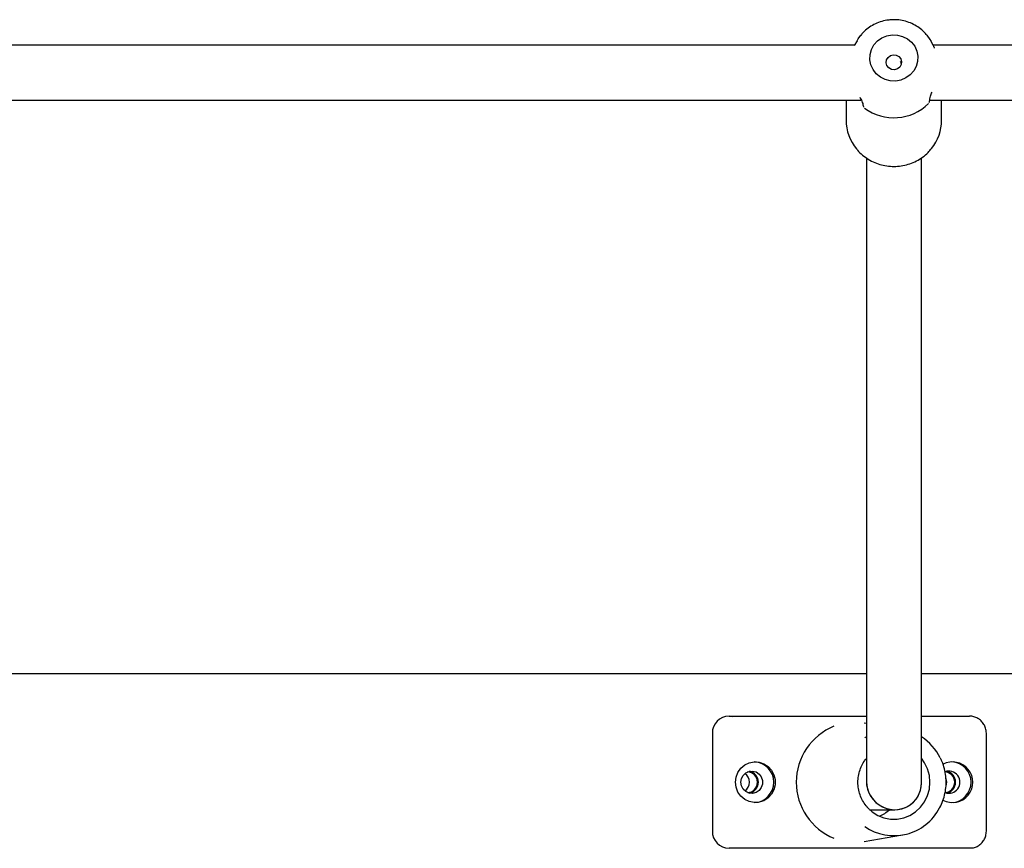
# Model space of a CAD drawing. Units: millimetres. Extents: x -4626 to 4552, y -3446 to 3446.
# Drawn here: x 103 to 389, y 1318 to 1559 of the extents above; entities that cross this region are included whole.
import ezdxf

# ---------------------------------------------------------------- set-up
doc = ezdxf.new("R2010")
doc.units = ezdxf.units.MM
doc.header["$MEASUREMENT"] = 0
doc.layers.add('Layer 1', color=7, linetype='Continuous')

msp = doc.modelspace()

# ---------------------------------------------------------------- linework, layer by layer
at = {"layer": 'Layer 1', "lineweight": 25}
for points, knots in [([(356.101, 1559.432), (355.711, 1559.393), (355.321, 1559.353), (354.935, 1559.292), (354.935, 1559.292), (354.285, 1559.188), (353.645, 1559.024), (353.022, 1558.813), (353.022, 1558.813), (352.398, 1558.602), (351.79, 1558.346), (351.21, 1558.041), (351.21, 1558.041), (350.63, 1557.736), (350.077, 1557.384), (349.549, 1556.996), (349.549, 1556.996), (349.021, 1556.608), (348.518, 1556.185), (348.082, 1555.704), (348.082, 1555.704), (347.853, 1555.451), (347.642, 1555.181), (347.432, 1554.911)], [0, 0, 0, 0, 0.1428571, 0.1428571, 0.1428571, 0.1428571, 0.2857143, 0.2857143, 0.2857143, 0.2857143, 0.4285714, 0.4285714, 0.4285714, 0.4285714, 0.5714286, 0.5714286, 0.5714286, 0.5714286, 0.7142857, 0.7142857, 0.7142857, 0.7142857, 1, 1, 1, 1]), ([(366.577, 1554.966), (366.343, 1555.257), (366.11, 1555.548), (365.855, 1555.821), (365.855, 1555.821), (365.414, 1556.292), (364.91, 1556.706), (364.381, 1557.085), (364.381, 1557.085), (363.851, 1557.465), (363.297, 1557.808), (362.717, 1558.105), (362.717, 1558.105), (362.136, 1558.403), (361.529, 1558.653), (360.905, 1558.854), (360.905, 1558.854), (360.281, 1559.056), (359.641, 1559.208), (358.992, 1559.312), (358.992, 1559.312), (358.342, 1559.416), (357.683, 1559.471), (357.025, 1559.466), (357.025, 1559.466), (356.717, 1559.464), (356.409, 1559.448), (356.101, 1559.432)], [0, 0, 0, 0, 0.125, 0.125, 0.125, 0.125, 0.25, 0.25, 0.25, 0.25, 0.375, 0.375, 0.375, 0.375, 0.5, 0.5, 0.5, 0.5, 0.625, 0.625, 0.625, 0.625, 0.75, 0.75, 0.75, 0.75, 1, 1, 1, 1]), ([(346.298, 1553.327), (346.298, 1553.327), (346.655, 1553.912), (346.655, 1553.912), (346.655, 1553.912), (346.655, 1553.912), (347.386, 1554.914), (347.386, 1554.914)], [0, 0, 0, 0, 0.3333333, 0.3333333, 0.3333333, 0.3333333, 1, 1, 1, 1]), ([(356.494, 1555.057), (356.494, 1555.057), (354.954, 1554.774), (354.954, 1554.774), (354.954, 1554.774), (354.954, 1554.774), (353.518, 1554.168), (353.518, 1554.168), (353.518, 1554.168), (353.518, 1554.168), (352.258, 1553.269), (352.258, 1553.269), (352.258, 1553.269), (352.258, 1553.269), (351.237, 1552.123), (351.237, 1552.123), (351.237, 1552.123), (351.237, 1552.123), (350.507, 1550.787), (350.507, 1550.787), (350.507, 1550.787), (350.507, 1550.787), (350.103, 1549.327), (350.103, 1549.327), (350.103, 1549.327), (350.103, 1549.327), (350.046, 1547.817), (350.046, 1547.817), (350.046, 1547.817), (350.046, 1547.817), (350.339, 1546.333), (350.339, 1546.333), (350.339, 1546.333), (350.339, 1546.333), (350.968, 1544.949), (350.968, 1544.949), (350.968, 1544.949), (350.968, 1544.949), (351.901, 1543.735), (351.901, 1543.735), (351.901, 1543.735), (351.901, 1543.735), (353.09, 1542.751), (353.09, 1542.751), (353.09, 1542.751), (353.09, 1542.751), (354.477, 1542.046), (354.477, 1542.046), (354.477, 1542.046), (354.477, 1542.046), (355.991, 1541.657), (355.991, 1541.657), (355.991, 1541.657), (355.991, 1541.657), (357.558, 1541.603), (357.558, 1541.603), (357.558, 1541.603), (357.558, 1541.603), (359.098, 1541.885), (359.098, 1541.885), (359.098, 1541.885), (359.098, 1541.885), (360.534, 1542.491), (360.534, 1542.491), (360.534, 1542.491), (360.534, 1542.491), (361.794, 1543.39), (361.794, 1543.39), (361.794, 1543.39), (361.794, 1543.39), (362.815, 1544.536), (362.815, 1544.536), (362.815, 1544.536), (362.815, 1544.536), (363.545, 1545.873), (363.545, 1545.873), (363.545, 1545.873), (363.545, 1545.873), (363.949, 1547.333), (363.949, 1547.333), (363.949, 1547.333), (363.949, 1547.333), (364.006, 1548.842), (364.006, 1548.842), (364.006, 1548.842), (364.006, 1548.842), (363.712, 1550.326), (363.712, 1550.326), (363.712, 1550.326), (363.712, 1550.326), (363.084, 1551.71), (363.084, 1551.71), (363.084, 1551.71), (363.084, 1551.71), (362.151, 1552.925), (362.151, 1552.925), (362.151, 1552.925), (362.151, 1552.925), (360.962, 1553.909), (360.962, 1553.909), (360.962, 1553.909), (360.962, 1553.909), (359.575, 1554.613), (359.575, 1554.613), (359.575, 1554.613), (359.575, 1554.613), (358.06, 1555.002), (358.06, 1555.002), (358.06, 1555.002), (358.06, 1555.002), (356.494, 1555.057), (356.494, 1555.057)], [0, 0, 0, 0, 0.0344828, 0.0344828, 0.0344828, 0.0344828, 0.0689655, 0.0689655, 0.0689655, 0.0689655, 0.1034483, 0.1034483, 0.1034483, 0.1034483, 0.137931, 0.137931, 0.137931, 0.137931, 0.1724138, 0.1724138, 0.1724138, 0.1724138, 0.2068966, 0.2068966, 0.2068966, 0.2068966, 0.2413793, 0.2413793, 0.2413793, 0.2413793, 0.2758621, 0.2758621, 0.2758621, 0.2758621, 0.3103448, 0.3103448, 0.3103448, 0.3103448, 0.3448276, 0.3448276, 0.3448276, 0.3448276, 0.3793103, 0.3793103, 0.3793103, 0.3793103, 0.4137931, 0.4137931, 0.4137931, 0.4137931, 0.4482759, 0.4482759, 0.4482759, 0.4482759, 0.4827586, 0.4827586, 0.4827586, 0.4827586, 0.5172414, 0.5172414, 0.5172414, 0.5172414, 0.5517241, 0.5517241, 0.5517241, 0.5517241, 0.5862069, 0.5862069, 0.5862069, 0.5862069, 0.6206897, 0.6206897, 0.6206897, 0.6206897, 0.6551724, 0.6551724, 0.6551724, 0.6551724, 0.6896552, 0.6896552, 0.6896552, 0.6896552, 0.7241379, 0.7241379, 0.7241379, 0.7241379, 0.7586207, 0.7586207, 0.7586207, 0.7586207, 0.7931034, 0.7931034, 0.7931034, 0.7931034, 0.8275862, 0.8275862, 0.8275862, 0.8275862, 0.862069, 0.862069, 0.862069, 0.862069, 0.8965517, 0.8965517, 0.8965517, 0.8965517, 0.9310345, 0.9310345, 0.9310345, 0.9310345, 1, 1, 1, 1]), ([(366.622, 1554.968), (366.622, 1554.968), (367.51, 1553.734), (367.51, 1553.734), (367.51, 1553.734), (367.51, 1553.734), (367.754, 1553.327), (367.754, 1553.327)], [0, 0, 0, 0, 0.3333333, 0.3333333, 0.3333333, 0.3333333, 1, 1, 1, 1]), ([(368.835, 1551.194), (368.813, 1551.26), (368.791, 1551.325), (368.767, 1551.39), (368.767, 1551.39), (368.707, 1551.548), (368.636, 1551.706), (368.559, 1551.875), (368.559, 1551.875), (368.534, 1551.931), (368.508, 1551.988), (368.479, 1552.047), (368.479, 1552.047), (368.468, 1552.07), (368.457, 1552.093), (368.445, 1552.115), (368.445, 1552.115), (368.435, 1552.135), (368.424, 1552.154), (368.414, 1552.172)], [0, 0, 0, 0, 0.1666667, 0.1666667, 0.1666667, 0.1666667, 0.3333333, 0.3333333, 0.3333333, 0.3333333, 0.5, 0.5, 0.5, 0.5, 0.6666667, 0.6666667, 0.6666667, 0.6666667, 1, 1, 1, 1]), ([(356.855, 1549.225), (356.855, 1549.225), (356.009, 1548.998), (356.009, 1548.998), (356.009, 1548.998), (356.009, 1548.998), (355.319, 1548.475), (355.319, 1548.475), (355.319, 1548.475), (355.319, 1548.475), (354.888, 1547.738), (354.888, 1547.738), (354.888, 1547.738), (354.888, 1547.738), (354.782, 1546.898), (354.782, 1546.898), (354.782, 1546.898), (354.782, 1546.898), (355.019, 1546.083), (355.019, 1546.083), (355.019, 1546.083), (355.019, 1546.083), (355.56, 1545.418), (355.56, 1545.418), (355.56, 1545.418), (355.56, 1545.418), (356.325, 1545.002), (356.325, 1545.002), (356.325, 1545.002), (356.325, 1545.002), (357.197, 1544.901), (357.197, 1544.901), (357.197, 1544.901), (357.197, 1544.901), (358.042, 1545.128), (358.042, 1545.128), (358.042, 1545.128), (358.042, 1545.128), (358.733, 1545.651), (358.733, 1545.651), (358.733, 1545.651), (358.733, 1545.651), (359.164, 1546.388), (359.164, 1546.388), (359.164, 1546.388), (359.164, 1546.388), (359.269, 1547.228), (359.269, 1547.228), (359.269, 1547.228), (359.269, 1547.228), (359.033, 1548.043), (359.033, 1548.043), (359.033, 1548.043), (359.033, 1548.043), (358.491, 1548.709), (358.491, 1548.709), (358.491, 1548.709), (358.491, 1548.709), (357.726, 1549.124), (357.726, 1549.124), (357.726, 1549.124), (357.726, 1549.124), (356.855, 1549.225), (356.855, 1549.225)], [0, 0, 0, 0, 0.0588235, 0.0588235, 0.0588235, 0.0588235, 0.1176471, 0.1176471, 0.1176471, 0.1176471, 0.1764706, 0.1764706, 0.1764706, 0.1764706, 0.2352941, 0.2352941, 0.2352941, 0.2352941, 0.2941176, 0.2941176, 0.2941176, 0.2941176, 0.3529412, 0.3529412, 0.3529412, 0.3529412, 0.4117647, 0.4117647, 0.4117647, 0.4117647, 0.4705882, 0.4705882, 0.4705882, 0.4705882, 0.5294118, 0.5294118, 0.5294118, 0.5294118, 0.5882353, 0.5882353, 0.5882353, 0.5882353, 0.6470588, 0.6470588, 0.6470588, 0.6470588, 0.7058824, 0.7058824, 0.7058824, 0.7058824, 0.7647059, 0.7647059, 0.7647059, 0.7647059, 0.8235294, 0.8235294, 0.8235294, 0.8235294, 0.8823529, 0.8823529, 0.8823529, 0.8823529, 1, 1, 1, 1]), ([(359.203, 1546.542), (359.186, 1546.664), (359.169, 1546.786), (359.128, 1546.897), (359.128, 1546.897), (359.071, 1547.049), (358.97, 1547.181), (358.868, 1547.313)], [0, 0, 0, 0, 0.3333333, 0.3333333, 0.3333333, 0.3333333, 1, 1, 1, 1]), ([(347.104, 1536.93), (347.319, 1536.512), (347.534, 1536.094), (347.691, 1535.726), (347.691, 1535.726), (347.907, 1535.217), (348.012, 1534.802), (348.118, 1534.386)], [0, 0, 0, 0, 0.3333333, 0.3333333, 0.3333333, 0.3333333, 1, 1, 1, 1]), ([(367.391, 1535.718), (367.465, 1536.163), (367.539, 1536.608), (367.706, 1537.164), (367.706, 1537.164), (367.82, 1537.543), (367.977, 1537.975), (368.135, 1538.407)], [0, 0, 0, 0, 0.3333333, 0.3333333, 0.3333333, 0.3333333, 1, 1, 1, 1]), ([(346.175, 1521.82), (346.262, 1521.701), (346.348, 1521.583), (346.439, 1521.468), (346.439, 1521.468), (346.863, 1520.931), (347.377, 1520.465), (347.912, 1520.027), (347.912, 1520.027), (348.447, 1519.588), (349.004, 1519.179), (349.592, 1518.815), (349.592, 1518.815), (350.181, 1518.451), (350.801, 1518.134), (351.442, 1517.862), (351.442, 1517.862), (352.083, 1517.59), (352.745, 1517.364), (353.42, 1517.189), (353.42, 1517.189), (354.096, 1517.013), (354.785, 1516.886), (355.481, 1516.811), (355.481, 1516.811), (356.177, 1516.736), (356.879, 1516.711), (357.578, 1516.738), (357.578, 1516.738), (358.278, 1516.765), (358.976, 1516.843), (359.664, 1516.972), (359.664, 1516.972), (360.352, 1517.101), (361.03, 1517.281), (361.691, 1517.509), (361.691, 1517.509), (362.351, 1517.736), (362.994, 1518.012), (363.611, 1518.335), (363.611, 1518.335), (364.228, 1518.657), (364.818, 1519.026), (365.381, 1519.432), (365.381, 1519.432), (365.945, 1519.838), (366.482, 1520.281), (366.961, 1520.776), (366.961, 1520.776), (367.313, 1521.14), (367.634, 1521.531), (367.955, 1521.923)], [0, 0, 0, 0, 0.0714286, 0.0714286, 0.0714286, 0.0714286, 0.1428571, 0.1428571, 0.1428571, 0.1428571, 0.2142857, 0.2142857, 0.2142857, 0.2142857, 0.2857143, 0.2857143, 0.2857143, 0.2857143, 0.3571429, 0.3571429, 0.3571429, 0.3571429, 0.4285714, 0.4285714, 0.4285714, 0.4285714, 0.5, 0.5, 0.5, 0.5, 0.5714286, 0.5714286, 0.5714286, 0.5714286, 0.6428571, 0.6428571, 0.6428571, 0.6428571, 0.7142857, 0.7142857, 0.7142857, 0.7142857, 0.7857143, 0.7857143, 0.7857143, 0.7857143, 0.8571429, 0.8571429, 0.8571429, 0.8571429, 1, 1, 1, 1]), ([(342.102, 1356.663), (342.652, 1356.663), (343.202, 1356.663), (343.752, 1356.663), (343.752, 1356.663), (344.865, 1356.663), (345.976, 1356.663), (347.087, 1356.663), (347.087, 1356.663), (347.337, 1356.663), (347.586, 1356.663), (347.836, 1356.663)], [0, 0, 0, 0, 0.25, 0.25, 0.25, 0.25, 0.5, 0.5, 0.5, 0.5, 1, 1, 1, 1]), ([(383.933, 1351.663), (383.92, 1351.94), (383.907, 1352.218), (383.866, 1352.492), (383.866, 1352.492), (383.803, 1352.907), (383.678, 1353.314), (383.507, 1353.699), (383.507, 1353.699), (383.337, 1354.085), (383.12, 1354.449), (382.861, 1354.78), (382.861, 1354.78), (382.602, 1355.111), (382.301, 1355.408), (381.968, 1355.662), (381.968, 1355.662), (381.635, 1355.915), (381.271, 1356.125), (380.886, 1356.287), (380.886, 1356.287), (380.502, 1356.449), (380.098, 1356.564), (379.687, 1356.616), (379.687, 1356.616), (379.464, 1356.644), (379.24, 1356.654), (379.015, 1356.663)], [0, 0, 0, 0, 0.125, 0.125, 0.125, 0.125, 0.25, 0.25, 0.25, 0.25, 0.375, 0.375, 0.375, 0.375, 0.5, 0.5, 0.5, 0.5, 0.625, 0.625, 0.625, 0.625, 0.75, 0.75, 0.75, 0.75, 1, 1, 1, 1]), ([(339.601, 1353.729), (332.967, 1351.027), (328.629, 1344.577), (328.629, 1337.413), (328.629, 1337.413), (328.629, 1330.25), (332.967, 1323.799), (339.601, 1321.097)], [0, 0, 0, 0, 0.3333333, 0.3333333, 0.3333333, 0.3333333, 1, 1, 1, 1]), ([(348.599, 1350.343), (348.599, 1350.343), (348.809, 1350.485), (348.809, 1350.485), (348.809, 1350.485), (348.809, 1350.485), (349.026, 1350.627), (349.026, 1350.627)], [0, 0, 0, 0, 0.3333333, 0.3333333, 0.3333333, 0.3333333, 1, 1, 1, 1]), ([(349.255, 1330.194), (349.251, 1330.198), (349.247, 1330.202), (349.243, 1330.205), (349.243, 1330.205), (348.81, 1330.627), (348.476, 1331.149), (348.168, 1331.681), (348.168, 1331.681), (347.861, 1332.213), (347.581, 1332.756), (347.353, 1333.323), (347.353, 1333.323), (347.125, 1333.89), (346.949, 1334.482), (346.821, 1335.084), (346.821, 1335.084), (346.693, 1335.685), (346.614, 1336.297), (346.586, 1336.911), (346.586, 1336.911), (346.578, 1337.078), (346.575, 1337.246), (346.575, 1337.413), (346.575, 1337.413), (346.575, 1337.711), (346.587, 1338.009), (346.61, 1338.306), (346.61, 1338.306), (346.659, 1338.918), (346.758, 1339.527), (346.908, 1340.12), (346.908, 1340.12), (347.058, 1340.714), (347.26, 1341.293), (347.5, 1341.856), (347.5, 1341.856), (347.741, 1342.42), (348.022, 1342.967), (348.369, 1343.463), (348.369, 1343.463), (348.571, 1343.753), (348.797, 1344.026), (349.022, 1344.299)], [0, 0, 0, 0, 0.0833333, 0.0833333, 0.0833333, 0.0833333, 0.1666667, 0.1666667, 0.1666667, 0.1666667, 0.25, 0.25, 0.25, 0.25, 0.3333333, 0.3333333, 0.3333333, 0.3333333, 0.4166667, 0.4166667, 0.4166667, 0.4166667, 0.5, 0.5, 0.5, 0.5, 0.5833333, 0.5833333, 0.5833333, 0.5833333, 0.6666667, 0.6666667, 0.6666667, 0.6666667, 0.75, 0.75, 0.75, 0.75, 0.8333333, 0.8333333, 0.8333333, 0.8333333, 1, 1, 1, 1]), ([(349.135, 1330.283), (349.135, 1330.283), (349.262, 1330.137), (349.262, 1330.137), (349.262, 1330.137), (349.262, 1330.137), (350.695, 1328.794), (350.695, 1328.794), (350.695, 1328.794), (350.695, 1328.794), (352.343, 1327.745), (352.343, 1327.745), (352.343, 1327.745), (352.343, 1327.745), (354.151, 1327.025), (354.151, 1327.025), (354.151, 1327.025), (354.151, 1327.025), (356.057, 1326.659), (356.057, 1326.659), (356.057, 1326.659), (356.057, 1326.659), (357.995, 1326.659), (357.995, 1326.659), (357.995, 1326.659), (357.995, 1326.659), (359.901, 1327.025), (359.901, 1327.025), (359.901, 1327.025), (359.901, 1327.025), (361.709, 1327.745), (361.709, 1327.745), (361.709, 1327.745), (361.709, 1327.745), (363.357, 1328.794), (363.357, 1328.794), (363.357, 1328.794), (363.357, 1328.794), (364.79, 1330.137), (364.79, 1330.137), (364.79, 1330.137), (364.79, 1330.137), (365.958, 1331.728), (365.958, 1331.728), (365.958, 1331.728), (365.958, 1331.728), (366.822, 1333.512), (366.822, 1333.512), (366.822, 1333.512), (366.822, 1333.512), (367.353, 1335.429), (367.353, 1335.429), (367.353, 1335.429), (367.353, 1335.429), (367.532, 1337.413), (367.532, 1337.413), (367.532, 1337.413), (367.532, 1337.413), (367.353, 1339.398), (367.353, 1339.398), (367.353, 1339.398), (367.353, 1339.398), (366.822, 1341.314), (366.822, 1341.314), (366.822, 1341.314), (366.822, 1341.314), (365.958, 1343.099), (365.958, 1343.099), (365.958, 1343.099), (365.958, 1343.099), (365.026, 1344.413), (365.026, 1344.413)], [0, 0, 0, 0, 0.0526316, 0.0526316, 0.0526316, 0.0526316, 0.1052632, 0.1052632, 0.1052632, 0.1052632, 0.1578947, 0.1578947, 0.1578947, 0.1578947, 0.2105263, 0.2105263, 0.2105263, 0.2105263, 0.2631579, 0.2631579, 0.2631579, 0.2631579, 0.3157895, 0.3157895, 0.3157895, 0.3157895, 0.3684211, 0.3684211, 0.3684211, 0.3684211, 0.4210526, 0.4210526, 0.4210526, 0.4210526, 0.4736842, 0.4736842, 0.4736842, 0.4736842, 0.5263158, 0.5263158, 0.5263158, 0.5263158, 0.5789474, 0.5789474, 0.5789474, 0.5789474, 0.6315789, 0.6315789, 0.6315789, 0.6315789, 0.6842105, 0.6842105, 0.6842105, 0.6842105, 0.7368421, 0.7368421, 0.7368421, 0.7368421, 0.7894737, 0.7894737, 0.7894737, 0.7894737, 0.8421053, 0.8421053, 0.8421053, 0.8421053, 0.8947368, 0.8947368, 0.8947368, 0.8947368, 1, 1, 1, 1]), ([(370.373, 1329.961), (370.385, 1329.981), (370.397, 1330), (370.409, 1330.02), (370.409, 1330.02), (370.794, 1330.646), (371.061, 1331.341), (371.299, 1332.042), (371.299, 1332.042), (371.537, 1332.744), (371.746, 1333.452), (371.899, 1334.175), (371.899, 1334.175), (372.052, 1334.897), (372.15, 1335.634), (372.197, 1336.374), (372.197, 1336.374), (372.245, 1337.114), (372.243, 1337.856), (372.188, 1338.595), (372.188, 1338.595), (372.132, 1339.333), (372.023, 1340.067), (371.869, 1340.792), (371.869, 1340.792), (371.716, 1341.517), (371.517, 1342.234), (371.249, 1342.921), (371.249, 1342.921), (371.046, 1343.442), (370.802, 1343.946), (370.559, 1344.451)], [0, 0, 0, 0, 0.1111111, 0.1111111, 0.1111111, 0.1111111, 0.2222222, 0.2222222, 0.2222222, 0.2222222, 0.3333333, 0.3333333, 0.3333333, 0.3333333, 0.4444444, 0.4444444, 0.4444444, 0.4444444, 0.5555556, 0.5555556, 0.5555556, 0.5555556, 0.6666667, 0.6666667, 0.6666667, 0.6666667, 0.7777778, 0.7777778, 0.7777778, 0.7777778, 1, 1, 1, 1]), ([(371.318, 1332.212), (373.799, 1330.881), (376.875, 1331.488), (378.665, 1333.663), (378.665, 1333.663), (380.454, 1335.837), (380.458, 1338.972), (378.675, 1341.151), (378.675, 1341.151), (376.892, 1343.33), (373.818, 1343.946), (371.333, 1342.623)], [0, 0, 0, 0, 0.25, 0.25, 0.25, 0.25, 0.5, 0.5, 0.5, 0.5, 1, 1, 1, 1]), ([(310.949, 1337.413), (310.949, 1337.413), (311.131, 1335.933), (311.131, 1335.933), (311.131, 1335.933), (311.131, 1335.933), (311.665, 1334.547), (311.665, 1334.547), (311.665, 1334.547), (311.665, 1334.547), (312.518, 1333.34), (312.518, 1333.34), (312.518, 1333.34), (312.518, 1333.34), (313.635, 1332.389), (313.635, 1332.389), (313.635, 1332.389), (313.635, 1332.389), (314.948, 1331.754), (314.948, 1331.754), (314.948, 1331.754), (314.948, 1331.754), (316.373, 1331.475), (316.373, 1331.475), (316.373, 1331.475), (316.373, 1331.475), (317.821, 1331.568), (317.821, 1331.568), (317.821, 1331.568), (317.821, 1331.568), (319.201, 1332.029), (319.201, 1332.029), (319.201, 1332.029), (319.201, 1332.029), (320.426, 1332.829), (320.426, 1332.829), (320.426, 1332.829), (320.426, 1332.829), (321.419, 1333.916), (321.419, 1333.916), (321.419, 1333.916), (321.419, 1333.916), (322.118, 1335.223), (322.118, 1335.223), (322.118, 1335.223), (322.118, 1335.223), (322.479, 1336.667), (322.479, 1336.667), (322.479, 1336.667), (322.479, 1336.667), (322.479, 1338.159), (322.479, 1338.159), (322.479, 1338.159), (322.479, 1338.159), (322.118, 1339.603), (322.118, 1339.603), (322.118, 1339.603), (322.118, 1339.603), (321.419, 1340.91), (321.419, 1340.91), (321.419, 1340.91), (321.419, 1340.91), (320.426, 1341.998), (320.426, 1341.998), (320.426, 1341.998), (320.426, 1341.998), (319.201, 1342.797), (319.201, 1342.797), (319.201, 1342.797), (319.201, 1342.797), (317.821, 1343.258), (317.821, 1343.258), (317.821, 1343.258), (317.821, 1343.258), (316.373, 1343.351), (316.373, 1343.351), (316.373, 1343.351), (316.373, 1343.351), (314.948, 1343.072), (314.948, 1343.072), (314.948, 1343.072), (314.948, 1343.072), (313.635, 1342.437), (313.635, 1342.437), (313.635, 1342.437), (313.635, 1342.437), (312.518, 1341.486), (312.518, 1341.486), (312.518, 1341.486), (312.518, 1341.486), (311.665, 1340.28), (311.665, 1340.28), (311.665, 1340.28), (311.665, 1340.28), (311.131, 1338.893), (311.131, 1338.893), (311.131, 1338.893), (311.131, 1338.893), (310.949, 1337.413), (310.949, 1337.413)], [0, 0, 0, 0, 0.0384615, 0.0384615, 0.0384615, 0.0384615, 0.0769231, 0.0769231, 0.0769231, 0.0769231, 0.1153846, 0.1153846, 0.1153846, 0.1153846, 0.1538462, 0.1538462, 0.1538462, 0.1538462, 0.1923077, 0.1923077, 0.1923077, 0.1923077, 0.2307692, 0.2307692, 0.2307692, 0.2307692, 0.2692308, 0.2692308, 0.2692308, 0.2692308, 0.3076923, 0.3076923, 0.3076923, 0.3076923, 0.3461538, 0.3461538, 0.3461538, 0.3461538, 0.3846154, 0.3846154, 0.3846154, 0.3846154, 0.4230769, 0.4230769, 0.4230769, 0.4230769, 0.4615385, 0.4615385, 0.4615385, 0.4615385, 0.5, 0.5, 0.5, 0.5, 0.5384615, 0.5384615, 0.5384615, 0.5384615, 0.5769231, 0.5769231, 0.5769231, 0.5769231, 0.6153846, 0.6153846, 0.6153846, 0.6153846, 0.6538462, 0.6538462, 0.6538462, 0.6538462, 0.6923077, 0.6923077, 0.6923077, 0.6923077, 0.7307692, 0.7307692, 0.7307692, 0.7307692, 0.7692308, 0.7692308, 0.7692308, 0.7692308, 0.8076923, 0.8076923, 0.8076923, 0.8076923, 0.8461538, 0.8461538, 0.8461538, 0.8461538, 0.8846154, 0.8846154, 0.8846154, 0.8846154, 0.9230769, 0.9230769, 0.9230769, 0.9230769, 1, 1, 1, 1]), ([(316.505, 1331.468), (319.648, 1331.66), (322.098, 1334.264), (322.098, 1337.413), (322.098, 1337.413), (322.098, 1340.562), (319.648, 1343.167), (316.505, 1343.358)], [0, 0, 0, 0, 0.3333333, 0.3333333, 0.3333333, 0.3333333, 1, 1, 1, 1]), ([(371.925, 1334.371), (373.268, 1333.889), (374.767, 1334.345), (375.616, 1335.491), (375.616, 1335.491), (376.464, 1336.638), (376.46, 1338.205), (375.606, 1339.348), (375.606, 1339.348), (374.751, 1340.49), (373.249, 1340.938), (371.909, 1340.449)], [0, 0, 0, 0, 0.25, 0.25, 0.25, 0.25, 0.5, 0.5, 0.5, 0.5, 1, 1, 1, 1]), ([(373.897, 1331.468), (377.04, 1331.66), (379.491, 1334.264), (379.491, 1337.413), (379.491, 1337.413), (379.491, 1340.562), (377.04, 1343.167), (373.897, 1343.358)], [0, 0, 0, 0, 0.3333333, 0.3333333, 0.3333333, 0.3333333, 1, 1, 1, 1]), ([(312.485, 1337.413), (312.485, 1337.413), (312.657, 1336.358), (312.657, 1336.358), (312.657, 1336.358), (312.657, 1336.358), (313.152, 1335.417), (313.152, 1335.417), (313.152, 1335.417), (313.152, 1335.417), (313.918, 1334.692), (313.918, 1334.692), (313.918, 1334.692), (313.918, 1334.692), (314.871, 1334.263), (314.871, 1334.263), (314.871, 1334.263), (314.871, 1334.263), (315.908, 1334.174), (315.908, 1334.174), (315.908, 1334.174), (315.908, 1334.174), (316.917, 1334.437), (316.917, 1334.437), (316.917, 1334.437), (316.917, 1334.437), (317.788, 1335.022), (317.788, 1335.022), (317.788, 1335.022), (317.788, 1335.022), (318.427, 1335.866), (318.427, 1335.866), (318.427, 1335.866), (318.427, 1335.866), (318.765, 1336.878), (318.765, 1336.878), (318.765, 1336.878), (318.765, 1336.878), (318.765, 1337.948), (318.765, 1337.948), (318.765, 1337.948), (318.765, 1337.948), (318.427, 1338.96), (318.427, 1338.96), (318.427, 1338.96), (318.427, 1338.96), (317.788, 1339.804), (317.788, 1339.804), (317.788, 1339.804), (317.788, 1339.804), (316.917, 1340.389), (316.917, 1340.389), (316.917, 1340.389), (316.917, 1340.389), (315.908, 1340.652), (315.908, 1340.652), (315.908, 1340.652), (315.908, 1340.652), (314.871, 1340.564), (314.871, 1340.564), (314.871, 1340.564), (314.871, 1340.564), (313.918, 1340.134), (313.918, 1340.134), (313.918, 1340.134), (313.918, 1340.134), (313.152, 1339.409), (313.152, 1339.409), (313.152, 1339.409), (313.152, 1339.409), (312.657, 1338.468), (312.657, 1338.468), (312.657, 1338.468), (312.657, 1338.468), (312.485, 1337.413), (312.485, 1337.413)], [0, 0, 0, 0, 0.05, 0.05, 0.05, 0.05, 0.1, 0.1, 0.1, 0.1, 0.15, 0.15, 0.15, 0.15, 0.2, 0.2, 0.2, 0.2, 0.25, 0.25, 0.25, 0.25, 0.3, 0.3, 0.3, 0.3, 0.35, 0.35, 0.35, 0.35, 0.4, 0.4, 0.4, 0.4, 0.45, 0.45, 0.45, 0.45, 0.5, 0.5, 0.5, 0.5, 0.55, 0.55, 0.55, 0.55, 0.6, 0.6, 0.6, 0.6, 0.65, 0.65, 0.65, 0.65, 0.7, 0.7, 0.7, 0.7, 0.75, 0.75, 0.75, 0.75, 0.8, 0.8, 0.8, 0.8, 0.85, 0.85, 0.85, 0.85, 0.9, 0.9, 0.9, 0.9, 1, 1, 1, 1]), ([(317.336, 1337.413), (317.349, 1338.198), (317.048, 1338.957), (316.501, 1339.52), (316.501, 1339.52), (315.953, 1340.083), (315.204, 1340.404), (314.418, 1340.413)], [0, 0, 0, 0, 0.3333333, 0.3333333, 0.3333333, 0.3333333, 1, 1, 1, 1]), ([(315.032, 1334.225), (316.529, 1334.555), (317.595, 1335.881), (317.595, 1337.413), (317.595, 1337.413), (317.595, 1338.945), (316.529, 1340.272), (315.033, 1340.601)], [0, 0, 0, 0, 0.3333333, 0.3333333, 0.3333333, 0.3333333, 1, 1, 1, 1]), ([(374.728, 1337.413), (374.741, 1338.198), (374.441, 1338.957), (373.893, 1339.52), (373.893, 1339.52), (373.345, 1340.083), (372.596, 1340.404), (371.81, 1340.413)], [0, 0, 0, 0, 0.3333333, 0.3333333, 0.3333333, 0.3333333, 1, 1, 1, 1]), ([(372.41, 1337.413), (372.41, 1337.413), (372.234, 1338.439), (372.234, 1338.439), (372.234, 1338.439), (372.234, 1338.439), (372.196, 1338.54), (372.196, 1338.54)], [0, 0, 0, 0, 0.3333333, 0.3333333, 0.3333333, 0.3333333, 1, 1, 1, 1]), ([(372.425, 1334.225), (373.921, 1334.555), (374.987, 1335.881), (374.987, 1337.413), (374.987, 1337.413), (374.987, 1338.945), (373.921, 1340.272), (372.425, 1340.601)], [0, 0, 0, 0, 0.3333333, 0.3333333, 0.3333333, 0.3333333, 1, 1, 1, 1]), ([(314.418, 1334.413), (315.203, 1334.424), (315.951, 1334.746), (316.499, 1335.308), (316.499, 1335.308), (317.046, 1335.871), (317.347, 1336.628), (317.336, 1337.413)], [0, 0, 0, 0, 0.3333333, 0.3333333, 0.3333333, 0.3333333, 1, 1, 1, 1]), ([(349.026, 1337.668), (349.026, 1334.516), (350.879, 1331.598), (353.759, 1330.219), (353.759, 1330.219), (356.638, 1328.839), (360.006, 1329.255), (362.357, 1331.281)], [0, 0, 0, 0, 0.3333333, 0.3333333, 0.3333333, 0.3333333, 1, 1, 1, 1]), ([(349.026, 1337.668), (349.026, 1334.516), (350.879, 1331.598), (353.759, 1330.219), (353.759, 1330.219), (356.638, 1328.839), (360.006, 1329.255), (362.357, 1331.281)], [0, 0, 0, 0, 0.3333333, 0.3333333, 0.3333333, 0.3333333, 1, 1, 1, 1]), ([(349.026, 1337.668), (349.026, 1334.516), (350.879, 1331.598), (353.759, 1330.219), (353.759, 1330.219), (356.638, 1328.839), (360.006, 1329.255), (362.357, 1331.281)], [0, 0, 0, 0, 0.3333333, 0.3333333, 0.3333333, 0.3333333, 1, 1, 1, 1]), ([(349.026, 1337.668), (349.026, 1334.516), (350.879, 1331.598), (353.759, 1330.219), (353.759, 1330.219), (356.638, 1328.839), (360.006, 1329.255), (362.357, 1331.281)], [0, 0, 0, 0, 0.3333333, 0.3333333, 0.3333333, 0.3333333, 1, 1, 1, 1]), ([(349.026, 1337.668), (349.026, 1334.516), (350.879, 1331.598), (353.759, 1330.219), (353.759, 1330.219), (356.638, 1328.839), (360.006, 1329.255), (362.357, 1331.281)], [0, 0, 0, 0, 0.3333333, 0.3333333, 0.3333333, 0.3333333, 1, 1, 1, 1]), ([(349.026, 1337.668), (349.026, 1334.516), (350.879, 1331.598), (353.759, 1330.219), (353.759, 1330.219), (356.638, 1328.839), (360.006, 1329.255), (362.357, 1331.281)], [0, 0, 0, 0, 0.3333333, 0.3333333, 0.3333333, 0.3333333, 1, 1, 1, 1]), ([(349.026, 1337.668), (349.026, 1334.516), (350.879, 1331.598), (353.759, 1330.219), (353.759, 1330.219), (356.638, 1328.839), (360.006, 1329.255), (362.357, 1331.281)], [0, 0, 0, 0, 0.3333333, 0.3333333, 0.3333333, 0.3333333, 1, 1, 1, 1]), ([(349.026, 1337.668), (349.026, 1334.516), (350.879, 1331.598), (353.759, 1330.218), (353.759, 1330.218), (356.638, 1328.839), (360.006, 1329.255), (362.357, 1331.281)], [0, 0, 0, 0, 0.3333333, 0.3333333, 0.3333333, 0.3333333, 1, 1, 1, 1]), ([(349.026, 1337.668), (349.026, 1334.515), (350.879, 1331.598), (353.759, 1330.218), (353.759, 1330.218), (356.638, 1328.839), (360.006, 1329.255), (362.357, 1331.281)], [0, 0, 0, 0, 0.3333333, 0.3333333, 0.3333333, 0.3333333, 1, 1, 1, 1]), ([(349.026, 1337.668), (349.026, 1334.515), (350.879, 1331.598), (353.759, 1330.218), (353.759, 1330.218), (356.638, 1328.839), (360.006, 1329.255), (362.357, 1331.281)], [0, 0, 0, 0, 0.3333333, 0.3333333, 0.3333333, 0.3333333, 1, 1, 1, 1]), ([(349.026, 1337.668), (349.026, 1334.515), (350.879, 1331.598), (353.759, 1330.218), (353.759, 1330.218), (356.638, 1328.839), (360.006, 1329.255), (362.357, 1331.281)], [0, 0, 0, 0, 0.3333333, 0.3333333, 0.3333333, 0.3333333, 1, 1, 1, 1]), ([(349.026, 1337.668), (349.026, 1334.515), (350.879, 1331.598), (353.759, 1330.218), (353.759, 1330.218), (356.638, 1328.839), (360.006, 1329.255), (362.357, 1331.281)], [0, 0, 0, 0, 0.3333333, 0.3333333, 0.3333333, 0.3333333, 1, 1, 1, 1]), ([(349.026, 1337.668), (349.026, 1334.515), (350.879, 1331.598), (353.759, 1330.218), (353.759, 1330.218), (356.638, 1328.839), (360.006, 1329.255), (362.357, 1331.281)], [0, 0, 0, 0, 0.3333333, 0.3333333, 0.3333333, 0.3333333, 1, 1, 1, 1]), ([(349.026, 1337.668), (349.026, 1334.515), (350.879, 1331.598), (353.759, 1330.218), (353.759, 1330.218), (356.638, 1328.839), (360.006, 1329.255), (362.357, 1331.281)], [0, 0, 0, 0, 0.3333333, 0.3333333, 0.3333333, 0.3333333, 1, 1, 1, 1]), ([(349.026, 1337.668), (349.026, 1334.515), (350.879, 1331.598), (353.759, 1330.218), (353.759, 1330.218), (356.638, 1328.839), (360.006, 1329.255), (362.357, 1331.281)], [0, 0, 0, 0, 0.3333333, 0.3333333, 0.3333333, 0.3333333, 1, 1, 1, 1]), ([(349.026, 1337.668), (349.026, 1334.515), (350.879, 1331.598), (353.759, 1330.218), (353.759, 1330.218), (356.638, 1328.839), (360.006, 1329.255), (362.357, 1331.281)], [0, 0, 0, 0, 0.3333333, 0.3333333, 0.3333333, 0.3333333, 1, 1, 1, 1]), ([(349.026, 1337.668), (349.026, 1334.515), (350.879, 1331.598), (353.759, 1330.218), (353.759, 1330.218), (356.638, 1328.839), (360.006, 1329.255), (362.357, 1331.281)], [0, 0, 0, 0, 0.3333333, 0.3333333, 0.3333333, 0.3333333, 1, 1, 1, 1]), ([(349.026, 1337.668), (349.026, 1334.515), (350.879, 1331.598), (353.759, 1330.218), (353.759, 1330.218), (356.638, 1328.839), (360.006, 1329.255), (362.357, 1331.281)], [0, 0, 0, 0, 0.3333333, 0.3333333, 0.3333333, 0.3333333, 1, 1, 1, 1]), ([(349.026, 1337.668), (349.026, 1334.515), (350.879, 1331.598), (353.759, 1330.218), (353.759, 1330.218), (356.638, 1328.839), (360.006, 1329.255), (362.357, 1331.281)], [0, 0, 0, 0, 0.3333333, 0.3333333, 0.3333333, 0.3333333, 1, 1, 1, 1]), ([(349.026, 1337.668), (349.026, 1334.515), (350.879, 1331.598), (353.759, 1330.218), (353.759, 1330.218), (356.638, 1328.839), (360.006, 1329.255), (362.357, 1331.281)], [0, 0, 0, 0, 0.3333333, 0.3333333, 0.3333333, 0.3333333, 1, 1, 1, 1]), ([(349.026, 1337.668), (349.026, 1334.515), (350.879, 1331.598), (353.759, 1330.218), (353.759, 1330.218), (356.638, 1328.839), (360.006, 1329.255), (362.357, 1331.281)], [0, 0, 0, 0, 0.3333333, 0.3333333, 0.3333333, 0.3333333, 1, 1, 1, 1]), ([(349.026, 1337.668), (349.026, 1334.812), (350.551, 1332.123), (353.026, 1330.616), (353.026, 1330.616), (355.501, 1329.109), (358.551, 1329.011), (361.026, 1330.361), (361.026, 1330.361), (363.501, 1331.71), (365.026, 1334.301), (365.026, 1337.158)], [0, 0, 0, 0, 0.25, 0.25, 0.25, 0.25, 0.5, 0.5, 0.5, 0.5, 1, 1, 1, 1]), ([(349.026, 1337.668), (349.026, 1334.812), (350.551, 1332.123), (353.026, 1330.616), (353.026, 1330.616), (355.501, 1329.109), (358.551, 1329.011), (361.026, 1330.361), (361.026, 1330.361), (363.501, 1331.71), (365.026, 1334.301), (365.026, 1337.158)], [0, 0, 0, 0, 0.25, 0.25, 0.25, 0.25, 0.5, 0.5, 0.5, 0.5, 1, 1, 1, 1]), ([(349.026, 1337.668), (349.026, 1334.812), (350.551, 1332.123), (353.026, 1330.616), (353.026, 1330.616), (355.501, 1329.109), (358.551, 1329.011), (361.026, 1330.361), (361.026, 1330.361), (363.501, 1331.71), (365.026, 1334.301), (365.026, 1337.158)], [0, 0, 0, 0, 0.25, 0.25, 0.25, 0.25, 0.5, 0.5, 0.5, 0.5, 1, 1, 1, 1]), ([(349.026, 1337.668), (349.026, 1334.812), (350.551, 1332.123), (353.026, 1330.616), (353.026, 1330.616), (355.501, 1329.109), (358.551, 1329.011), (361.026, 1330.361), (361.026, 1330.361), (363.501, 1331.71), (365.026, 1334.301), (365.026, 1337.158)], [0, 0, 0, 0, 0.25, 0.25, 0.25, 0.25, 0.5, 0.5, 0.5, 0.5, 1, 1, 1, 1]), ([(349.026, 1337.668), (349.026, 1334.812), (350.551, 1332.123), (353.026, 1330.616), (353.026, 1330.616), (355.501, 1329.109), (358.551, 1329.011), (361.026, 1330.361), (361.026, 1330.361), (363.501, 1331.71), (365.026, 1334.301), (365.026, 1337.158)], [0, 0, 0, 0, 0.25, 0.25, 0.25, 0.25, 0.5, 0.5, 0.5, 0.5, 1, 1, 1, 1]), ([(349.026, 1337.668), (349.026, 1334.812), (350.551, 1332.123), (353.026, 1330.616), (353.026, 1330.616), (355.501, 1329.109), (358.551, 1329.011), (361.026, 1330.361), (361.026, 1330.361), (363.501, 1331.71), (365.026, 1334.301), (365.026, 1337.158)], [0, 0, 0, 0, 0.25, 0.25, 0.25, 0.25, 0.5, 0.5, 0.5, 0.5, 1, 1, 1, 1]), ([(349.026, 1337.668), (349.026, 1334.812), (350.551, 1332.123), (353.026, 1330.616), (353.026, 1330.616), (355.501, 1329.109), (358.551, 1329.011), (361.026, 1330.361), (361.026, 1330.361), (363.501, 1331.71), (365.026, 1334.301), (365.026, 1337.158)], [0, 0, 0, 0, 0.25, 0.25, 0.25, 0.25, 0.5, 0.5, 0.5, 0.5, 1, 1, 1, 1]), ([(349.026, 1337.668), (349.026, 1334.812), (350.551, 1332.123), (353.026, 1330.616), (353.026, 1330.616), (355.501, 1329.109), (358.551, 1329.011), (361.026, 1330.361), (361.026, 1330.361), (363.501, 1331.71), (365.026, 1334.301), (365.026, 1337.158)], [0, 0, 0, 0, 0.25, 0.25, 0.25, 0.25, 0.5, 0.5, 0.5, 0.5, 1, 1, 1, 1]), ([(349.026, 1337.668), (349.026, 1334.812), (350.551, 1332.123), (353.026, 1330.616), (353.026, 1330.616), (355.501, 1329.109), (358.551, 1329.011), (361.026, 1330.361), (361.026, 1330.361), (363.501, 1331.71), (365.026, 1334.301), (365.026, 1337.158)], [0, 0, 0, 0, 0.25, 0.25, 0.25, 0.25, 0.5, 0.5, 0.5, 0.5, 1, 1, 1, 1]), ([(349.026, 1337.668), (349.026, 1334.812), (350.551, 1332.123), (353.026, 1330.616), (353.026, 1330.616), (355.501, 1329.109), (358.551, 1329.011), (361.026, 1330.361), (361.026, 1330.361), (363.501, 1331.71), (365.026, 1334.301), (365.026, 1337.158)], [0, 0, 0, 0, 0.25, 0.25, 0.25, 0.25, 0.5, 0.5, 0.5, 0.5, 1, 1, 1, 1]), ([(349.026, 1337.668), (349.026, 1334.812), (350.551, 1332.123), (353.026, 1330.616), (353.026, 1330.616), (355.501, 1329.109), (358.551, 1329.011), (361.026, 1330.361), (361.026, 1330.361), (363.501, 1331.71), (365.026, 1334.301), (365.026, 1337.158)], [0, 0, 0, 0, 0.25, 0.25, 0.25, 0.25, 0.5, 0.5, 0.5, 0.5, 1, 1, 1, 1]), ([(349.026, 1337.668), (349.026, 1334.812), (350.551, 1332.123), (353.026, 1330.616), (353.026, 1330.616), (355.501, 1329.109), (358.551, 1329.011), (361.026, 1330.361), (361.026, 1330.361), (363.501, 1331.71), (365.026, 1334.301), (365.026, 1337.158)], [0, 0, 0, 0, 0.25, 0.25, 0.25, 0.25, 0.5, 0.5, 0.5, 0.5, 1, 1, 1, 1]), ([(349.026, 1337.668), (349.026, 1334.812), (350.551, 1332.123), (353.026, 1330.616), (353.026, 1330.616), (355.501, 1329.109), (358.551, 1329.011), (361.026, 1330.361), (361.026, 1330.361), (363.501, 1331.71), (365.026, 1334.301), (365.026, 1337.158)], [0, 0, 0, 0, 0.25, 0.25, 0.25, 0.25, 0.5, 0.5, 0.5, 0.5, 1, 1, 1, 1]), ([(349.026, 1337.668), (349.026, 1334.811), (350.551, 1332.123), (353.026, 1330.616), (353.026, 1330.616), (355.501, 1329.109), (358.551, 1329.011), (361.026, 1330.361), (361.026, 1330.361), (363.501, 1331.71), (365.026, 1334.301), (365.026, 1337.158)], [0, 0, 0, 0, 0.25, 0.25, 0.25, 0.25, 0.5, 0.5, 0.5, 0.5, 1, 1, 1, 1]), ([(349.026, 1337.668), (349.026, 1334.811), (350.551, 1332.123), (353.026, 1330.616), (353.026, 1330.616), (355.501, 1329.108), (358.551, 1329.011), (361.026, 1330.361), (361.026, 1330.361), (363.501, 1331.71), (365.026, 1334.301), (365.026, 1337.158)], [0, 0, 0, 0, 0.25, 0.25, 0.25, 0.25, 0.5, 0.5, 0.5, 0.5, 1, 1, 1, 1]), ([(349.026, 1337.668), (349.026, 1334.811), (350.551, 1332.123), (353.026, 1330.616), (353.026, 1330.616), (355.501, 1329.108), (358.551, 1329.011), (361.026, 1330.361), (361.026, 1330.361), (363.501, 1331.71), (365.026, 1334.301), (365.026, 1337.158)], [0, 0, 0, 0, 0.25, 0.25, 0.25, 0.25, 0.5, 0.5, 0.5, 0.5, 1, 1, 1, 1]), ([(349.026, 1337.668), (349.026, 1334.811), (350.551, 1332.123), (353.026, 1330.616), (353.026, 1330.616), (355.501, 1329.108), (358.551, 1329.011), (361.026, 1330.36), (361.026, 1330.36), (363.501, 1331.71), (365.026, 1334.301), (365.026, 1337.158)], [0, 0, 0, 0, 0.25, 0.25, 0.25, 0.25, 0.5, 0.5, 0.5, 0.5, 1, 1, 1, 1]), ([(349.026, 1337.668), (349.026, 1334.811), (350.551, 1332.123), (353.026, 1330.616), (353.026, 1330.616), (355.501, 1329.108), (358.551, 1329.011), (361.026, 1330.36), (361.026, 1330.36), (363.501, 1331.71), (365.026, 1334.301), (365.026, 1337.158)], [0, 0, 0, 0, 0.25, 0.25, 0.25, 0.25, 0.5, 0.5, 0.5, 0.5, 1, 1, 1, 1]), ([(349.026, 1337.668), (349.026, 1334.811), (350.551, 1332.123), (353.026, 1330.616), (353.026, 1330.616), (355.501, 1329.108), (358.551, 1329.011), (361.026, 1330.36), (361.026, 1330.36), (363.501, 1331.71), (365.026, 1334.301), (365.026, 1337.157)], [0, 0, 0, 0, 0.25, 0.25, 0.25, 0.25, 0.5, 0.5, 0.5, 0.5, 1, 1, 1, 1]), ([(349.026, 1337.668), (349.026, 1334.811), (350.551, 1332.123), (353.026, 1330.616), (353.026, 1330.616), (355.501, 1329.108), (358.551, 1329.011), (361.026, 1330.36), (361.026, 1330.36), (363.501, 1331.71), (365.026, 1334.301), (365.026, 1337.157)], [0, 0, 0, 0, 0.25, 0.25, 0.25, 0.25, 0.5, 0.5, 0.5, 0.5, 1, 1, 1, 1]), ([(349.026, 1337.668), (349.026, 1334.811), (350.551, 1332.123), (353.026, 1330.616), (353.026, 1330.616), (355.501, 1329.108), (358.551, 1329.011), (361.026, 1330.36), (361.026, 1330.36), (363.501, 1331.71), (365.026, 1334.301), (365.026, 1337.157)], [0, 0, 0, 0, 0.25, 0.25, 0.25, 0.25, 0.5, 0.5, 0.5, 0.5, 1, 1, 1, 1]), ([(371.81, 1334.413), (372.595, 1334.424), (373.344, 1334.746), (373.891, 1335.308), (373.891, 1335.308), (374.438, 1335.871), (374.739, 1336.628), (374.728, 1337.413)], [0, 0, 0, 0, 0.3333333, 0.3333333, 0.3333333, 0.3333333, 1, 1, 1, 1]), ([(372.231, 1336.379), (372.231, 1336.379), (372.234, 1336.387), (372.234, 1336.387), (372.234, 1336.387), (372.234, 1336.387), (372.41, 1337.413), (372.41, 1337.413)], [0, 0, 0, 0, 0.3333333, 0.3333333, 0.3333333, 0.3333333, 1, 1, 1, 1]), ([(348.53, 1324.531), (352.062, 1322.074), (356.481, 1321.259), (360.657, 1322.295), (360.657, 1322.295), (364.833, 1323.33), (368.36, 1326.116), (370.335, 1329.939)], [0, 0, 0, 0, 0.3333333, 0.3333333, 0.3333333, 0.3333333, 1, 1, 1, 1]), ([(379.946, 1318.266), (380.313, 1318.359), (380.681, 1318.452), (381.027, 1318.6), (381.027, 1318.6), (381.405, 1318.762), (381.757, 1318.988), (382.078, 1319.251), (382.078, 1319.251), (382.4, 1319.514), (382.69, 1319.814), (382.938, 1320.146), (382.938, 1320.146), (383.186, 1320.48), (383.391, 1320.846), (383.552, 1321.232), (383.552, 1321.232), (383.713, 1321.619), (383.828, 1322.026), (383.882, 1322.44), (383.882, 1322.44), (383.913, 1322.68), (383.923, 1322.921), (383.933, 1323.163)], [0, 0, 0, 0, 0.1428571, 0.1428571, 0.1428571, 0.1428571, 0.2857143, 0.2857143, 0.2857143, 0.2857143, 0.4285714, 0.4285714, 0.4285714, 0.4285714, 0.5714286, 0.5714286, 0.5714286, 0.5714286, 0.7142857, 0.7142857, 0.7142857, 0.7142857, 1, 1, 1, 1]), ([(347.836, 1318.163), (347.288, 1318.163), (346.74, 1318.163), (346.191, 1318.163), (346.191, 1318.163), (345.08, 1318.163), (343.966, 1318.163), (342.853, 1318.163), (342.853, 1318.163), (342.602, 1318.163), (342.352, 1318.163), (342.102, 1318.163)], [0, 0, 0, 0, 0.25, 0.25, 0.25, 0.25, 0.5, 0.5, 0.5, 0.5, 1, 1, 1, 1])]:
    msp.add_open_spline(points, degree=3, knots=knots, dxfattribs=at)
for points in [[(346.298, 1553.327), (346.298, 1553.327), (345.509, 1551.945), (345.509, 1551.945)], [(368.457, 1552.096), (368.457, 1552.096), (367.754, 1553.327), (367.754, 1553.327)], [(345.576, 1552.063), (345.576, 1552.063), (76.647, 1552.063), (76.647, 1552.063)], [(590.36, 1552.063), (590.36, 1552.063), (368.381, 1552.063), (368.381, 1552.063)], [(75.655, 1536.063), (75.655, 1536.063), (347.527, 1536.063), (347.527, 1536.063)], [(343.126, 1536.063), (343.126, 1536.063), (343.126, 1530.197), (343.126, 1530.197)], [(367.466, 1536.063), (367.466, 1536.063), (590.36, 1536.063), (590.36, 1536.063)], [(370.926, 1530.197), (370.926, 1530.197), (370.926, 1536.063), (370.926, 1536.063)], [(348.115, 1534.421), (348.125, 1534.283), (348.163, 1534.148), (348.228, 1534.026)], [(348.498, 1533.733), (354.182, 1529.497), (362.114, 1530.079), (367.118, 1535.1)], [(367.312, 1535.372), (367.363, 1535.49), (367.39, 1535.616), (367.392, 1535.744)], [(343.126, 1530.197), (343.132, 1527.159), (344.195, 1524.217), (346.131, 1521.877)], [(368.002, 1521.977), (369.889, 1524.301), (370.921, 1527.203), (370.926, 1530.197)], [(349.026, 1519.223), (349.026, 1519.223), (349.026, 1337.668), (349.026, 1337.668)], [(365.026, 1337.158), (365.026, 1337.158), (365.026, 1519.212), (365.026, 1519.212)], [(73.201, 1369.063), (73.201, 1369.063), (349.026, 1369.063), (349.026, 1369.063)], [(365.026, 1369.063), (365.026, 1369.063), (553.65, 1369.063), (553.65, 1369.063)], [(309.068, 1356.663), (306.344, 1356.625), (304.167, 1354.387), (304.204, 1351.663)], [(309.068, 1356.663), (309.068, 1356.663), (310.923, 1356.663), (310.923, 1356.663)], [(310.01, 1356.574), (310.01, 1356.574), (310.923, 1356.663), (310.923, 1356.663)], [(310.923, 1356.663), (310.923, 1356.663), (342.102, 1356.663), (342.102, 1356.663)], [(347.836, 1356.663), (347.836, 1356.663), (349.026, 1356.663), (349.026, 1356.663)], [(365.026, 1356.663), (365.026, 1356.663), (379.015, 1356.663), (379.015, 1356.663)], [(349.026, 1354.542), (349.026, 1354.542), (348.36, 1354.653), (348.36, 1354.653)], [(304.204, 1351.663), (304.204, 1351.663), (304.204, 1323.163), (304.204, 1323.163)], [(370.543, 1344.482), (369.3, 1347.003), (367.393, 1349.135), (365.026, 1350.65)], [(383.933, 1323.163), (383.933, 1323.163), (383.933, 1351.663), (383.933, 1351.663)], [(315.018, 1337.413), (315.022, 1338.431), (314.514, 1339.383), (313.665, 1339.945)], [(313.665, 1334.881), (314.514, 1335.443), (315.022, 1336.395), (315.018, 1337.413)], [(349.026, 1337.668), (349.026, 1337.668), (349.026, 1337.668), (349.026, 1337.668)], [(349.026, 1337.668), (349.026, 1337.668), (349.026, 1337.668), (349.026, 1337.668)], [(362.357, 1331.281), (364.055, 1332.744), (365.026, 1334.882), (365.026, 1337.158)], [(362.357, 1331.281), (364.055, 1332.744), (365.026, 1334.882), (365.026, 1337.158)], [(362.357, 1331.281), (364.055, 1332.744), (365.026, 1334.882), (365.026, 1337.158)], [(362.357, 1331.281), (364.055, 1332.744), (365.026, 1334.882), (365.026, 1337.158)], [(362.357, 1331.281), (364.055, 1332.744), (365.026, 1334.881), (365.026, 1337.158)], [(362.357, 1331.281), (364.055, 1332.744), (365.026, 1334.881), (365.026, 1337.158)], [(362.357, 1331.281), (364.055, 1332.744), (365.026, 1334.881), (365.026, 1337.158)], [(362.357, 1331.281), (364.055, 1332.744), (365.026, 1334.881), (365.026, 1337.158)], [(362.357, 1331.281), (364.055, 1332.744), (365.026, 1334.881), (365.026, 1337.158)], [(362.357, 1331.281), (364.055, 1332.744), (365.026, 1334.881), (365.026, 1337.158)], [(362.357, 1331.281), (364.055, 1332.744), (365.026, 1334.881), (365.026, 1337.158)], [(362.357, 1331.281), (364.055, 1332.744), (365.026, 1334.881), (365.026, 1337.158)], [(362.357, 1331.281), (364.055, 1332.744), (365.026, 1334.881), (365.026, 1337.158)], [(362.357, 1331.281), (364.055, 1332.744), (365.026, 1334.881), (365.026, 1337.158)], [(362.357, 1331.281), (364.055, 1332.744), (365.026, 1334.881), (365.026, 1337.158)], [(362.357, 1331.281), (364.055, 1332.744), (365.026, 1334.881), (365.026, 1337.158)], [(362.357, 1331.281), (364.055, 1332.744), (365.026, 1334.881), (365.026, 1337.158)], [(362.357, 1331.281), (364.055, 1332.744), (365.026, 1334.881), (365.026, 1337.158)], [(362.357, 1331.281), (364.055, 1332.744), (365.026, 1334.881), (365.026, 1337.157)], [(362.357, 1331.281), (364.055, 1332.744), (365.026, 1334.881), (365.026, 1337.157)], [(362.357, 1331.281), (364.055, 1332.744), (365.026, 1334.881), (365.026, 1337.157)], [(365.026, 1337.158), (365.026, 1337.158), (365.026, 1337.157), (365.026, 1337.157)], [(365.026, 1337.158), (365.026, 1337.158), (365.026, 1337.157), (365.026, 1337.157)], [(353.026, 1330.616), (353.026, 1330.616), (353.026, 1330.616), (353.026, 1330.616)], [(353.759, 1330.219), (353.759, 1330.219), (353.759, 1330.218), (353.759, 1330.218)], [(361.026, 1330.361), (361.026, 1330.361), (361.026, 1330.36), (361.026, 1330.36)], [(362.357, 1331.281), (362.357, 1331.281), (362.357, 1331.281), (362.357, 1331.281)], [(362.357, 1331.281), (362.357, 1331.281), (362.357, 1331.281), (362.357, 1331.281)], [(349.968, 1329.413), (349.968, 1329.413), (357.281, 1329.413), (357.281, 1329.413)], [(352.852, 1327.502), (353.913, 1327.975), (354.888, 1328.621), (355.736, 1329.413)], [(304.204, 1323.163), (304.167, 1320.439), (306.344, 1318.201), (309.068, 1318.163)], [(348.36, 1320.173), (348.36, 1320.173), (359.488, 1322.043), (359.488, 1322.043)], [(310.923, 1318.163), (310.923, 1318.163), (309.068, 1318.163), (309.068, 1318.163)], [(342.102, 1318.163), (342.102, 1318.163), (310.923, 1318.163), (310.923, 1318.163)], [(379.015, 1318.163), (379.015, 1318.163), (347.836, 1318.163), (347.836, 1318.163)], [(379.928, 1318.252), (379.928, 1318.252), (379.015, 1318.163), (379.015, 1318.163)]]:
    msp.add_open_spline(points, degree=3, dxfattribs=at)

doc.saveas('drawing.dxf')
